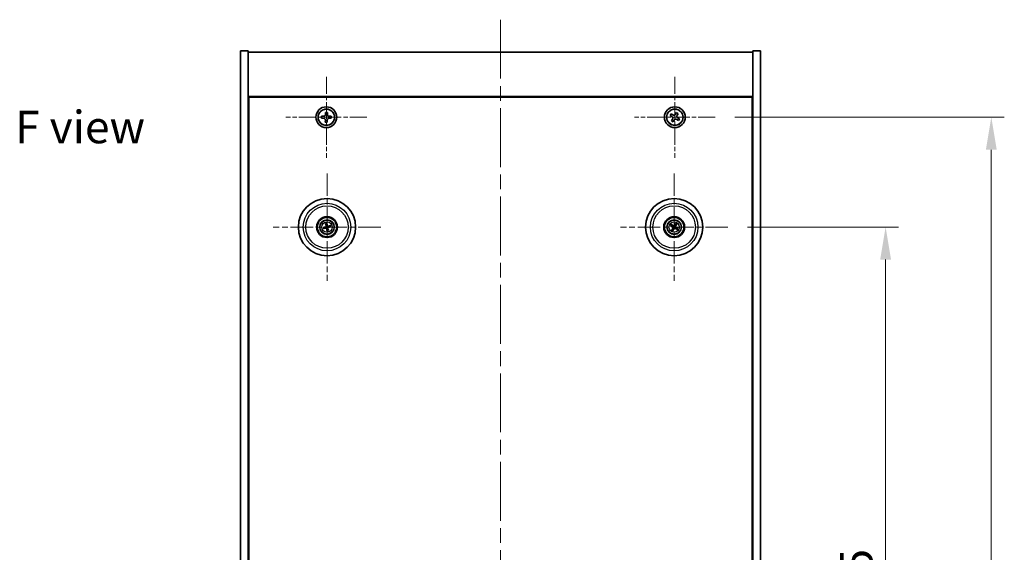
# Model space of a CAD drawing. Units: millimetres. Extents: x 58 to 7938, y 32 to 1437.
# Drawn here: x 2192 to 2570, y 397 to 602 of the extents above; entities that cross this region are included whole.
import ezdxf

# ---------------------------------------------------------------- set-up
doc = ezdxf.new("R2010")
doc.units = ezdxf.units.MM
doc.header["$LTSCALE"] = 4
doc.linetypes.add('CHAIN', pattern=[0.3543, 0.2362, -0.0295, 0.0591, -0.0295])
doc.layers.get('Defpoints').update_dxf_attribs({"lineweight": 25})
doc.layers.add('Center Mark (ISO)', color=7, linetype='Continuous', lineweight=18, true_color=0x80ffff)
doc.layers.add('Centerline (ISO)', color=7, linetype='Continuous', lineweight=18, true_color=0x80ffff)
for name, color, linetype, lineweight in [('Dimension (ISO)', 7, 'Continuous', 18), ('Dimension (ISO) @ 1', 7, 'Continuous', 18), ('Symbol (ISO)', 7, 'Continuous', 18), ('Visible (ISO)', 7, 'Continuous', 35), ('Visible Narrow (ISO)', 7, 'Continuous', 25)]:
    doc.layers.add(name, color=color, linetype=linetype, lineweight=lineweight)
doc.styles.add('Note Text (TK)', font='txt')
doc.dimstyles.new('Default - Method 1b (TK)', dxfattribs={"dimscale": 4, "dimtxt": 2.5, "dimasz": 2.5, "dimexe": 1, "dimexo": 1.5, "dimgap": 1, "dimtad": 1, "dimtoh": 1, "dimrnd": 1e-08, "dimdsep": 46, "dimtxsty": 'Note Text (TK)', "dimcen": 0.09, "dimdle": 5, "dimclrd": 100, "dimclre": 100, "dimclrt": 7, "dimadec": 1, "dimazin": 1, "dimtfac": 1, "dimtmove": 0, "dimatfit": 3, "dimfxl": 0, "dimtolj": 1, "dimlwd": -1, "dimlwe": -1, "dimarcsym": 0})

# ---------------------------------------------------------------- blocks, each defined once
blk = doc.blocks.new('*D36')
at = {"layer": 'Defpoints', "color": 0, "transparency": 16777216}
for p in [(2464.13, 521.82), (2464.13, 227.32), (2524.78, 227.32)]:
    blk.add_point(p, dxfattribs=at)
at = {"layer": 'Dimension (ISO)', "color": 100, "transparency": 16777216}
for p, q in [((2471.63, 521.82), (2529.78, 521.82)), ((2524.78, 509.32), (2524.78, 239.82)), ((2471.63, 227.32), (2529.78, 227.32))]:
    blk.add_line(p, q, dxfattribs=at)
for points in [[(2522.7, 509.32), (2526.87, 509.32), (2524.78, 521.82)], [(2522.7, 239.82), (2526.87, 239.82), (2524.78, 227.32)]]:
    blk.add_solid(points, dxfattribs=at)
at = {"layer": 'Dimension (ISO)', "color": 7, "transparency": 16777216, "insert": (2513.53, 355.47), "char_height": 12.5, "attachment_point": 4, "rotation": 90, "style": 'Note Text (TK)'}
blk.add_mtext('\\A1;294.5', dxfattribs=at)
blk = doc.blocks.new('*D37')
at = {"layer": 'Defpoints', "color": 0, "transparency": 16777216}
for p in [(2459.29, 564.07), (2459.29, 185.07), (2565.42, 185.07)]:
    blk.add_point(p, dxfattribs=at)
at = {"layer": 'Dimension (ISO)', "color": 100, "transparency": 16777216}
for p, q in [((2466.79, 564.07), (2570.42, 564.07)), ((2565.42, 551.57), (2565.42, 197.57)), ((2466.79, 185.07), (2570.42, 185.07))]:
    blk.add_line(p, q, dxfattribs=at)
for points in [[(2563.34, 551.57), (2567.51, 551.57), (2565.42, 564.07)], [(2563.34, 197.57), (2567.51, 197.57), (2565.42, 185.07)]]:
    blk.add_solid(points, dxfattribs=at)
at = {"layer": 'Dimension (ISO)', "color": 7, "transparency": 16777216, "insert": (2554.17, 361.9), "char_height": 12.5, "attachment_point": 4, "rotation": 90, "style": 'Note Text (TK)'}
blk.add_mtext('\\A1;379', dxfattribs=at)

msp = doc.modelspace()

# ---------------------------------------------------------------- linework, layer by layer
at = {"layer": 'Center Mark (ISO)', "linetype": 'CHAIN', "ltscale": 6.914953}
for p, q in [((2309.7311, 579.6314), (2309.7311, 548.5164)), ((2443.7311, 579.6314), (2443.7311, 548.5164)), ((2325.2886, 564.0739), (2294.1736, 564.0739)), ((2459.2886, 564.0739), (2428.1736, 564.0739))]:
    msp.add_line(p, q, dxfattribs=at)
at = {"layer": 'Center Mark (ISO)', "linetype": 'CHAIN', "ltscale": 9.17975}
for p, q in [((2309.9811, 542.4768), (2309.9811, 501.171)), ((2443.4811, 542.4768), (2443.4811, 501.171)), ((2330.634, 521.8239), (2289.3282, 521.8239)), ((2464.134, 521.8239), (2422.8282, 521.8239))]:
    msp.add_line(p, q, dxfattribs=at)
at = {"layer": 'Centerline (ISO)', "linetype": 'CHAIN', "ltscale": 23.990969}
msp.add_line((2376.7311, 601.5739), (2376.7311, 147.5739), dxfattribs=at)
at = {"layer": 'Visible (ISO)'}
for p, q in [((2276.7311, 589.5739), (2279.7311, 589.5739)), ((2276.7311, 159.5739), (2276.7311, 589.5739)), ((2279.7311, 159.5739), (2279.7311, 589.5739)), ((2279.7311, 589.0739), (2473.7311, 589.0739)), ((2476.7311, 589.5739), (2473.7311, 589.5739)), ((2473.7311, 589.5739), (2473.7311, 159.5739)), ((2476.7311, 589.5739), (2476.7311, 159.5739)), ((2473.7311, 572.0739), (2279.7311, 572.0739)), ((2279.9811, 177.3239), (2279.9811, 571.8239)), ((2279.9811, 571.8239), (2473.4811, 571.8239)), ((2473.4811, 571.8239), (2473.4811, 177.3239)), ((2307.8862, 564.4687), (2307.8763, 563.7288)), ((2308.6262, 564.4588), (2307.8862, 564.4687)), ((2309.386, 565.9287), (2309.376, 565.1888)), ((2310.1259, 565.9187), (2309.386, 565.9287)), ((2310.116, 565.1788), (2310.1259, 565.9187)), ((2311.5859, 564.419), (2310.846, 564.4289)), ((2311.576, 563.6791), (2311.5859, 564.419)), ((2442.3703, 565.3806), (2441.9724, 564.7567)), ((2441.9724, 564.7567), (2442.5963, 564.3588)), ((2442.9942, 564.9827), (2442.3703, 565.3806)), ((2444.4139, 565.8326), (2444.016, 565.2087)), ((2445.0378, 565.4347), (2444.4139, 565.8326)), ((2444.6399, 564.8108), (2445.0378, 565.4347)), ((2307.8763, 563.7288), (2308.6162, 563.7188)), ((2309.3462, 562.969), (2309.3363, 562.229)), ((2309.3363, 562.229), (2310.0762, 562.2191)), ((2310.0762, 562.2191), (2310.0861, 562.959)), ((2310.836, 563.689), (2311.576, 563.6791)), ((2442.8223, 563.337), (2442.4244, 562.7131)), ((2442.4244, 562.7131), (2443.0483, 562.3152)), ((2443.0483, 562.3152), (2443.4462, 562.9391)), ((2444.468, 563.1651), (2445.0919, 562.7672)), ((2445.4898, 563.3911), (2444.8659, 563.789)), ((2445.0919, 562.7672), (2445.4898, 563.3911)), ((2279.9811, 559.0739), (2279.7311, 559.0739)), ((2279.7311, 558.5739), (2279.9811, 558.5739)), ((2473.7311, 559.0739), (2473.4811, 559.0739)), ((2473.7311, 558.5739), (2473.4811, 558.5739)), ((2309.4381, 523.0733), (2309.6539, 522.5757)), ((2309.9228, 522.6417), (2309.8837, 523.1827)), ((2442.8557, 522.3541), (2442.4416, 522.7044)), ((2443.9666, 523.0967), (2443.7729, 522.5901)), ((2444.0113, 522.4493), (2444.3616, 522.8634)), ((2309.1633, 521.7656), (2308.6223, 521.7265)), ((2308.7317, 521.2809), (2309.2293, 521.4967)), ((2310.0393, 521.006), (2310.0785, 520.4651)), ((2310.5241, 520.5745), (2310.3083, 521.0721)), ((2311.2305, 522.3669), (2310.7329, 522.151)), ((2310.7989, 521.8821), (2311.3399, 521.9213)), ((2442.2083, 522.3094), (2442.7149, 522.1157)), ((2442.9509, 521.1985), (2442.6006, 520.7844)), ((2442.9956, 520.5511), (2443.1893, 521.0577)), ((2444.1065, 521.2936), (2444.5206, 520.9434)), ((2444.7539, 521.3384), (2444.2473, 521.5321))]:
    msp.add_line(p, q, dxfattribs=at)
for centre, radius in [((2309.7311, 564.0739), 4), ((2443.7311, 564.0739), 4), ((2309.7311, 564.0739), 3.15), ((2443.7311, 564.0739), 3.15), ((2309.9811, 521.8239), 11), ((2443.4811, 521.8239), 11), ((2309.9811, 521.8239), 4), ((2309.9811, 521.8239), 3.75), ((2309.9811, 521.8239), 2.8), ((2443.4811, 521.8239), 4), ((2443.4811, 521.8239), 3.75), ((2443.4811, 521.8239), 2.8)]:
    msp.add_circle(centre, radius, dxfattribs=at)
for centre, start, end in [((2309.9811, 521.8239), 94.07362, 113.516996), ((2443.4811, 521.8239), 49.706138, 69.149514), ((2309.9811, 521.8239), 184.07362, 203.516996), ((2309.9811, 521.8239), 274.07362, 293.516996), ((2309.9811, 521.8239), 4.07362, 23.516996), ((2443.4811, 521.8239), 139.706138, 159.149514), ((2443.4811, 521.8239), 229.706138, 249.149514), ((2443.4811, 521.8239), 319.706138, 339.149514)]:
    msp.add_arc(centre, 0.8199, start, end, dxfattribs=at)
for centre, major_axis, start_param, end_param in [((2310.1484, 521.8636), (1.1532, -4.8621), 4.41540809, 4.62147044), ((2309.8144, 521.7816), (-1.2298, 4.8433), 4.80330753, 5.00936987), ((2443.3948, 521.6751), (-4.3223, 2.5075), 4.80330753, 5.00936987), ((2443.6285, 521.7353), (-2.5755, -4.2822), 4.41540809, 4.62147044), ((2443.3324, 521.9102), (2.5075, 4.3223), 4.80330753, 5.00936987), ((2310.0234, 521.6572), (-4.8433, -1.2298), 4.80330753, 5.00936987), ((2309.9414, 521.9912), (4.8621, 1.1532), 4.41540809, 4.62147044), ((2310.1478, 521.8662), (1.2298, -4.8433), 4.80330753, 5.00936987), ((2309.8138, 521.7842), (-1.1532, 4.8621), 4.41540809, 4.62147044), ((2310.0208, 521.6566), (-4.8621, -1.1532), 4.41540809, 4.62147044), ((2309.9388, 521.9906), (4.8433, 1.2298), 4.80330753, 5.00936987), ((2443.5697, 521.9712), (4.2822, -2.5755), 4.41540809, 4.62147044), ((2443.6298, 521.7376), (-2.5075, -4.3223), 4.80330753, 5.00936987), ((2443.3337, 521.9125), (2.5755, 4.2822), 4.41540809, 4.62147044), ((2443.5674, 521.9726), (4.3223, -2.5075), 4.80330753, 5.00936987), ((2443.3925, 521.6765), (-4.2822, 2.5755), 4.41540809, 4.62147044)]:
    msp.add_ellipse(centre, major_axis=major_axis, ratio=0.08715574, start_param=start_param, end_param=end_param, dxfattribs=at)
for points, knots in [([(2308.6262, 564.4588), (2308.7186, 564.4575), (2308.8178, 564.4746), (2309.0012, 564.5475), (2309.0855, 564.6034), (2309.2191, 564.7335), (2309.2773, 564.8162), (2309.3551, 564.9977), (2309.3748, 565.0964), (2309.376, 565.1888)], [0.113199271, 0.113199271, 0.113199271, 0.113199271, 0.141183811, 0.141183811, 0.169168352, 0.169168352, 0.197152892, 0.197152892, 0.225137433, 0.225137433, 0.225137433, 0.225137433]), ([(2310.116, 565.1788), (2310.1147, 565.0864), (2310.1318, 564.9872), (2310.2047, 564.8038), (2310.2606, 564.7195), (2310.3907, 564.5858), (2310.4734, 564.5277), (2310.6549, 564.4499), (2310.7536, 564.4302), (2310.846, 564.4289)], [0, 0, 0, 0, 0.027984541, 0.027984541, 0.055969081, 0.055969081, 0.083953622, 0.083953622, 0.111938162, 0.111938162, 0.111938162, 0.111938162]), ([(2442.8223, 563.337), (2442.872, 563.4149), (2442.9097, 563.5082), (2442.9442, 563.7026), (2442.941, 563.8036), (2442.9008, 563.9858), (2442.861, 564.0787), (2442.7477, 564.2404), (2442.6742, 564.3091), (2442.5963, 564.3588)], [0, 0, 0, 0, 0.027984541, 0.027984541, 0.055969081, 0.055969081, 0.083953622, 0.083953622, 0.111938162, 0.111938162, 0.111938162, 0.111938162]), ([(2442.9942, 564.9827), (2443.0721, 564.933), (2443.1654, 564.8953), (2443.3598, 564.8608), (2443.4608, 564.8639), (2443.643, 564.9042), (2443.7359, 564.944), (2443.8976, 565.0573), (2443.9663, 565.1308), (2444.016, 565.2087)], [0.338363496, 0.338363496, 0.338363496, 0.338363496, 0.366348036, 0.366348036, 0.394332577, 0.394332577, 0.422317117, 0.422317117, 0.450301658, 0.450301658, 0.450301658, 0.450301658]), ([(2444.6399, 564.8108), (2444.5902, 564.7329), (2444.5525, 564.6396), (2444.518, 564.4452), (2444.5211, 564.3442), (2444.5614, 564.162), (2444.6012, 564.069), (2444.7145, 563.9074), (2444.788, 563.8387), (2444.8659, 563.789)], [0.225164225, 0.225164225, 0.225164225, 0.225164225, 0.253148765, 0.253148765, 0.281133306, 0.281133306, 0.309117846, 0.309117846, 0.337102387, 0.337102387, 0.337102387, 0.337102387]), ([(2309.3462, 562.969), (2309.3475, 563.0614), (2309.3304, 563.1606), (2309.2575, 563.344), (2309.2016, 563.4282), (2309.0715, 563.5619), (2308.9887, 563.62), (2308.8073, 563.6979), (2308.7086, 563.7176), (2308.6162, 563.7188)], [0.225164225, 0.225164225, 0.225164225, 0.225164225, 0.253148765, 0.253148765, 0.281133306, 0.281133306, 0.309117846, 0.309117846, 0.337102387, 0.337102387, 0.337102387, 0.337102387]), ([(2310.836, 563.689), (2310.7436, 563.6902), (2310.6444, 563.6732), (2310.461, 563.6003), (2310.3767, 563.5444), (2310.2431, 563.4142), (2310.1849, 563.3315), (2310.1071, 563.1501), (2310.0874, 563.0514), (2310.0861, 562.959)], [0.338363496, 0.338363496, 0.338363496, 0.338363496, 0.366348036, 0.366348036, 0.394332577, 0.394332577, 0.422317117, 0.422317117, 0.450301658, 0.450301658, 0.450301658, 0.450301658]), ([(2444.468, 563.1651), (2444.3901, 563.2148), (2444.2968, 563.2525), (2444.1024, 563.287), (2444.0014, 563.2838), (2443.8192, 563.2435), (2443.7263, 563.2038), (2443.5646, 563.0905), (2443.4959, 563.017), (2443.4462, 562.9391)], [0.113199271, 0.113199271, 0.113199271, 0.113199271, 0.141183811, 0.141183811, 0.169168352, 0.169168352, 0.197152892, 0.197152892, 0.225137433, 0.225137433, 0.225137433, 0.225137433]), ([(2309.4381, 523.0733), (2309.4362, 523.0776), (2309.4338, 523.0841), (2309.4288, 523.0993), (2309.4252, 523.1113), (2309.419, 523.1338), (2309.4153, 523.1482), (2309.4101, 523.17), (2309.4077, 523.1807), (2309.4057, 523.1903)], [0.0346009038, 0.0346009038, 0.0346009038, 0.0346009038, 0.0376365484, 0.0376365484, 0.0413929595, 0.0413929595, 0.045198241, 0.045198241, 0.0480896309, 0.0480896309, 0.0480896309, 0.0480896309]), ([(2309.8582, 523.3014), (2309.8608, 523.2919), (2309.8637, 523.2813), (2309.8692, 523.2597), (2309.8726, 523.2451), (2309.8775, 523.2224), (2309.8799, 523.2101), (2309.8824, 523.1943), (2309.8833, 523.1874), (2309.8837, 523.1827)], [0.0122628834, 0.0122628834, 0.0122628834, 0.0122628834, 0.0151542734, 0.0151542734, 0.0189595549, 0.0189595549, 0.022715966, 0.022715966, 0.0257516105, 0.0257516105, 0.0257516105, 0.0257516105]), ([(2442.3389, 522.7692), (2442.3476, 522.7645), (2442.3571, 522.7591), (2442.3764, 522.7479), (2442.3892, 522.7402), (2442.4089, 522.7277), (2442.4194, 522.7208), (2442.4325, 522.7116), (2442.438, 522.7075), (2442.4416, 522.7044)], [0.0122628834, 0.0122628834, 0.0122628834, 0.0122628834, 0.0151542734, 0.0151542734, 0.0189595549, 0.0189595549, 0.022715966, 0.022715966, 0.0257516105, 0.0257516105, 0.0257516105, 0.0257516105]), ([(2443.9666, 523.0967), (2443.9683, 523.1012), (2443.9711, 523.1075), (2443.9781, 523.1219), (2443.9839, 523.1329), (2443.9952, 523.1533), (2444.0027, 523.1663), (2444.0142, 523.1854), (2444.02, 523.1947), (2444.0253, 523.203)], [0.0346009038, 0.0346009038, 0.0346009038, 0.0346009038, 0.0376365484, 0.0376365484, 0.0413929595, 0.0413929595, 0.045198241, 0.045198241, 0.0480896309, 0.0480896309, 0.0480896309, 0.0480896309]), ([(2444.4264, 522.9661), (2444.4217, 522.9574), (2444.4163, 522.9479), (2444.4051, 522.9286), (2444.3974, 522.9158), (2444.3849, 522.8961), (2444.3781, 522.8856), (2444.3688, 522.8725), (2444.3647, 522.867), (2444.3616, 522.8634)], [0.0122628834, 0.0122628834, 0.0122628834, 0.0122628834, 0.0151542734, 0.0151542734, 0.0189595549, 0.0189595549, 0.022715966, 0.022715966, 0.0257516105, 0.0257516105, 0.0257516105, 0.0257516105]), ([(2308.5036, 521.701), (2308.5131, 521.7036), (2308.5237, 521.7065), (2308.5453, 521.712), (2308.5598, 521.7154), (2308.5826, 521.7203), (2308.5949, 521.7227), (2308.6107, 521.7252), (2308.6176, 521.7261), (2308.6223, 521.7265)], [0.0122628834, 0.0122628834, 0.0122628834, 0.0122628834, 0.0151542734, 0.0151542734, 0.0189595549, 0.0189595549, 0.022715966, 0.022715966, 0.0257516105, 0.0257516105, 0.0257516105, 0.0257516105]), ([(2308.7317, 521.2809), (2308.7274, 521.279), (2308.7208, 521.2766), (2308.7057, 521.2716), (2308.6937, 521.268), (2308.6712, 521.2618), (2308.6567, 521.2581), (2308.635, 521.2529), (2308.6243, 521.2505), (2308.6147, 521.2485)], [0.0346009038, 0.0346009038, 0.0346009038, 0.0346009038, 0.0376365484, 0.0376365484, 0.0413929595, 0.0413929595, 0.045198241, 0.045198241, 0.0480896309, 0.0480896309, 0.0480896309, 0.0480896309]), ([(2309.6217, 522.2049), (2309.6272, 522.1807), (2309.6284, 522.1536), (2309.6198, 522.1013), (2309.61, 522.0761), (2309.5838, 522.0335), (2309.5656, 522.0134), (2309.5236, 521.9829), (2309.5001, 521.972), (2309.4769, 521.9659)], [0, 0, 0, 0, 0.0074949209, 0.0074949209, 0.0149898419, 0.0149898419, 0.0224863874, 0.0224863874, 0.0296679253, 0.0296679253, 0.0296679253, 0.0296679253]), ([(2309.7512, 522.2357), (2309.7609, 522.2018), (2309.765, 522.1655), (2309.7625, 522.108), (2309.7585, 522.0818), (2309.7433, 522.0302), (2309.7321, 522.0049), (2309.7053, 521.9608), (2309.6881, 521.939), (2309.6495, 521.9017), (2309.628, 521.8861), (2309.5782, 521.8572), (2309.5442, 521.844), (2309.5097, 521.8369)], [0.1466285026, 0.1466285026, 0.1466285026, 0.1466285026, 0.1576101955, 0.1576101955, 0.1653520771, 0.1653520771, 0.1730939586, 0.1730939586, 0.1808358402, 0.1808358402, 0.1885777218, 0.1885777218, 0.1995594146, 0.1995594146, 0.1995594146, 0.1995594146]), ([(2309.5693, 521.594), (2309.6032, 521.6037), (2309.6395, 521.6078), (2309.697, 521.6053), (2309.7232, 521.6013), (2309.7748, 521.5861), (2309.8001, 521.5749), (2309.8442, 521.5481), (2309.8659, 521.5309), (2309.9033, 521.4922), (2309.9189, 521.4708), (2309.9478, 521.421), (2309.961, 521.387), (2309.9681, 521.3525)], [0.1466285026, 0.1466285026, 0.1466285026, 0.1466285026, 0.1576101955, 0.1576101955, 0.1653520771, 0.1653520771, 0.1730939586, 0.1730939586, 0.1808358402, 0.1808358402, 0.1885777218, 0.1885777218, 0.1995594146, 0.1995594146, 0.1995594146, 0.1995594146]), ([(2309.6001, 521.4645), (2309.6243, 521.47), (2309.6513, 521.4712), (2309.7036, 521.4626), (2309.7289, 521.4528), (2309.7715, 521.4266), (2309.7916, 521.4084), (2309.8221, 521.3664), (2309.833, 521.3429), (2309.839, 521.3197)], [0, 0, 0, 0, 0.0074949209, 0.0074949209, 0.0149898419, 0.0149898419, 0.0224863874, 0.0224863874, 0.0296679253, 0.0296679253, 0.0296679253, 0.0296679253]), ([(2310.3929, 522.0537), (2310.359, 522.0441), (2310.3227, 522.04), (2310.2652, 522.0425), (2310.239, 522.0465), (2310.1874, 522.0617), (2310.1621, 522.0729), (2310.118, 522.0997), (2310.0963, 522.1169), (2310.0589, 522.1555), (2310.0433, 522.177), (2310.0144, 522.2267), (2310.0012, 522.2608), (2309.9941, 522.2953)], [0.1466285026, 0.1466285026, 0.1466285026, 0.1466285026, 0.1576101955, 0.1576101955, 0.1653520771, 0.1653520771, 0.1730939586, 0.1730939586, 0.1808358402, 0.1808358402, 0.1885777218, 0.1885777218, 0.1995594146, 0.1995594146, 0.1995594146, 0.1995594146]), ([(2310.104, 520.3464), (2310.1013, 520.3558), (2310.0985, 520.3665), (2310.093, 520.3881), (2310.0896, 520.4026), (2310.0847, 520.4254), (2310.0823, 520.4377), (2310.0797, 520.4535), (2310.0789, 520.4604), (2310.0785, 520.4651)], [0.0122628834, 0.0122628834, 0.0122628834, 0.0122628834, 0.0151542734, 0.0151542734, 0.0189595549, 0.0189595549, 0.022715966, 0.022715966, 0.0257516105, 0.0257516105, 0.0257516105, 0.0257516105]), ([(2310.3621, 522.1833), (2310.3379, 522.1777), (2310.3109, 522.1766), (2310.2585, 522.1852), (2310.2333, 522.195), (2310.1907, 522.2212), (2310.1706, 522.2394), (2310.1401, 522.2814), (2310.1292, 522.3049), (2310.1231, 522.3281)], [0, 0, 0, 0, 0.0074949209, 0.0074949209, 0.0149898419, 0.0149898419, 0.0224863874, 0.0224863874, 0.0296679253, 0.0296679253, 0.0296679253, 0.0296679253]), ([(2310.211, 521.4121), (2310.2013, 521.446), (2310.1972, 521.4823), (2310.1997, 521.5398), (2310.2037, 521.566), (2310.2189, 521.6175), (2310.2301, 521.6429), (2310.2569, 521.687), (2310.2741, 521.7087), (2310.3127, 521.7461), (2310.3342, 521.7617), (2310.3839, 521.7906), (2310.418, 521.8038), (2310.4525, 521.8109)], [0.1466285026, 0.1466285026, 0.1466285026, 0.1466285026, 0.1576101955, 0.1576101955, 0.1653520771, 0.1653520771, 0.1730939586, 0.1730939586, 0.1808358402, 0.1808358402, 0.1885777218, 0.1885777218, 0.1995594146, 0.1995594146, 0.1995594146, 0.1995594146]), ([(2310.3405, 521.4428), (2310.3349, 521.4671), (2310.3338, 521.4941), (2310.3424, 521.5464), (2310.3522, 521.5717), (2310.3784, 521.6143), (2310.3966, 521.6344), (2310.4386, 521.6649), (2310.4621, 521.6758), (2310.4853, 521.6818)], [0, 0, 0, 0, 0.0074949209, 0.0074949209, 0.0149898419, 0.0149898419, 0.0224863874, 0.0224863874, 0.0296679253, 0.0296679253, 0.0296679253, 0.0296679253]), ([(2310.5241, 520.5745), (2310.526, 520.5701), (2310.5284, 520.5636), (2310.5334, 520.5484), (2310.537, 520.5365), (2310.5432, 520.514), (2310.5469, 520.4995), (2310.552, 520.4778), (2310.5544, 520.4671), (2310.5565, 520.4575)], [0.0346009038, 0.0346009038, 0.0346009038, 0.0346009038, 0.0376365484, 0.0376365484, 0.0413929595, 0.0413929595, 0.045198241, 0.045198241, 0.0480896309, 0.0480896309, 0.0480896309, 0.0480896309]), ([(2311.2305, 522.3669), (2311.2348, 522.3688), (2311.2413, 522.3712), (2311.2565, 522.3762), (2311.2685, 522.3798), (2311.291, 522.386), (2311.3054, 522.3897), (2311.3272, 522.3948), (2311.3379, 522.3972), (2311.3475, 522.3992)], [0.0346009038, 0.0346009038, 0.0346009038, 0.0346009038, 0.0376365484, 0.0376365484, 0.0413929595, 0.0413929595, 0.045198241, 0.045198241, 0.0480896309, 0.0480896309, 0.0480896309, 0.0480896309]), ([(2311.4586, 521.9468), (2311.4491, 521.9441), (2311.4385, 521.9413), (2311.4169, 521.9358), (2311.4024, 521.9324), (2311.3796, 521.9275), (2311.3673, 521.9251), (2311.3515, 521.9225), (2311.3446, 521.9216), (2311.3399, 521.9213)], [0.0122628834, 0.0122628834, 0.0122628834, 0.0122628834, 0.0151542734, 0.0151542734, 0.0189595549, 0.0189595549, 0.022715966, 0.022715966, 0.0257516105, 0.0257516105, 0.0257516105, 0.0257516105]), ([(2442.2083, 522.3094), (2442.2038, 522.3111), (2442.1975, 522.3139), (2442.1831, 522.3209), (2442.172, 522.3267), (2442.1516, 522.338), (2442.1387, 522.3455), (2442.1196, 522.357), (2442.1103, 522.3628), (2442.102, 522.368)], [0.0346009038, 0.0346009038, 0.0346009038, 0.0346009038, 0.0376365484, 0.0376365484, 0.0413929595, 0.0413929595, 0.045198241, 0.045198241, 0.0480896309, 0.0480896309, 0.0480896309, 0.0480896309]), ([(2442.5358, 520.6817), (2442.5405, 520.6903), (2442.5459, 520.6999), (2442.5571, 520.7192), (2442.5648, 520.732), (2442.5772, 520.7517), (2442.5841, 520.7622), (2442.5933, 520.7752), (2442.5975, 520.7808), (2442.6006, 520.7844)], [0.0122628834, 0.0122628834, 0.0122628834, 0.0122628834, 0.0151542734, 0.0151542734, 0.0189595549, 0.0189595549, 0.022715966, 0.022715966, 0.0257516105, 0.0257516105, 0.0257516105, 0.0257516105]), ([(2442.9956, 520.5511), (2442.9939, 520.5466), (2442.9911, 520.5403), (2442.9841, 520.5259), (2442.9783, 520.5148), (2442.967, 520.4944), (2442.9595, 520.4815), (2442.948, 520.4624), (2442.9422, 520.453), (2442.9369, 520.4448)], [0.0346009038, 0.0346009038, 0.0346009038, 0.0346009038, 0.0376365484, 0.0376365484, 0.0413929595, 0.0413929595, 0.045198241, 0.045198241, 0.0480896309, 0.0480896309, 0.0480896309, 0.0480896309]), ([(2442.9574, 521.8334), (2442.9786, 521.8204), (2442.9987, 521.8023), (2443.0301, 521.7596), (2443.0413, 521.7349), (2443.0534, 521.6864), (2443.055, 521.6594), (2443.0475, 521.608), (2443.0389, 521.5836), (2443.027, 521.5628)], [0, 0, 0, 0, 0.0074949209, 0.0074949209, 0.0149898419, 0.0149898419, 0.0224863874, 0.0224863874, 0.0296679253, 0.0296679253, 0.0296679253, 0.0296679253]), ([(2443.026, 521.9475), (2443.057, 521.9307), (2443.0858, 521.9083), (2443.1251, 521.8663), (2443.1411, 521.8451), (2443.1673, 521.7982), (2443.1775, 521.7724), (2443.1904, 521.7225), (2443.1939, 521.695), (2443.1936, 521.6412), (2443.1898, 521.615), (2443.1756, 521.5592), (2443.1612, 521.5256), (2443.1422, 521.496)], [0.1466285026, 0.1466285026, 0.1466285026, 0.1466285026, 0.1576101955, 0.1576101955, 0.1653520771, 0.1653520771, 0.1730939586, 0.1730939586, 0.1808358402, 0.1808358402, 0.1885777218, 0.1885777218, 0.1995594146, 0.1995594146, 0.1995594146, 0.1995594146]), ([(2443.6047, 522.279), (2443.588, 522.248), (2443.5655, 522.2192), (2443.5235, 522.1799), (2443.5023, 522.1639), (2443.4554, 522.1377), (2443.4296, 522.1274), (2443.3797, 522.1146), (2443.3522, 522.1111), (2443.2984, 522.1114), (2443.2722, 522.1152), (2443.2164, 522.1294), (2443.1828, 522.1438), (2443.1532, 522.1628)], [0.1466285026, 0.1466285026, 0.1466285026, 0.1466285026, 0.1576101955, 0.1576101955, 0.1653520771, 0.1653520771, 0.1730939586, 0.1730939586, 0.1808358402, 0.1808358402, 0.1885777218, 0.1885777218, 0.1995594146, 0.1995594146, 0.1995594146, 0.1995594146]), ([(2443.4906, 522.3476), (2443.4776, 522.3264), (2443.4595, 522.3063), (2443.4168, 522.2749), (2443.3921, 522.2636), (2443.3436, 522.2516), (2443.3166, 522.2499), (2443.2652, 522.2574), (2443.2408, 522.2661), (2443.22, 522.278)], [0, 0, 0, 0, 0.0074949209, 0.0074949209, 0.0149898419, 0.0149898419, 0.0224863874, 0.0224863874, 0.0296679253, 0.0296679253, 0.0296679253, 0.0296679253]), ([(2443.3575, 521.3688), (2443.3742, 521.3997), (2443.3967, 521.4286), (2443.4387, 521.4679), (2443.4599, 521.4839), (2443.5068, 521.5101), (2443.5325, 521.5203), (2443.5825, 521.5332), (2443.61, 521.5367), (2443.6638, 521.5363), (2443.69, 521.5325), (2443.7458, 521.5184), (2443.7794, 521.504), (2443.809, 521.485)], [0.1466285026, 0.1466285026, 0.1466285026, 0.1466285026, 0.1576101955, 0.1576101955, 0.1653520771, 0.1653520771, 0.1730939586, 0.1730939586, 0.1808358402, 0.1808358402, 0.1885777218, 0.1885777218, 0.1995594146, 0.1995594146, 0.1995594146, 0.1995594146]), ([(2443.4716, 521.3002), (2443.4846, 521.3214), (2443.5026, 521.3415), (2443.5454, 521.3729), (2443.5701, 521.3841), (2443.6185, 521.3962), (2443.6456, 521.3978), (2443.697, 521.3903), (2443.7213, 521.3817), (2443.7422, 521.3698)], [0, 0, 0, 0, 0.0074949209, 0.0074949209, 0.0149898419, 0.0149898419, 0.0224863874, 0.0224863874, 0.0296679253, 0.0296679253, 0.0296679253, 0.0296679253]), ([(2443.9362, 521.7003), (2443.9052, 521.717), (2443.8764, 521.7395), (2443.8371, 521.7815), (2443.8211, 521.8027), (2443.7949, 521.8496), (2443.7846, 521.8753), (2443.7718, 521.9253), (2443.7683, 521.9528), (2443.7686, 522.0065), (2443.7724, 522.0328), (2443.7866, 522.0886), (2443.801, 522.1222), (2443.82, 522.1518)], [0.1466285026, 0.1466285026, 0.1466285026, 0.1466285026, 0.1576101955, 0.1576101955, 0.1653520771, 0.1653520771, 0.1730939586, 0.1730939586, 0.1808358402, 0.1808358402, 0.1885777218, 0.1885777218, 0.1995594146, 0.1995594146, 0.1995594146, 0.1995594146]), ([(2444.0048, 521.8144), (2443.9836, 521.8274), (2443.9635, 521.8454), (2443.9321, 521.8882), (2443.9209, 521.9128), (2443.9088, 521.9613), (2443.9071, 521.9884), (2443.9146, 522.0398), (2443.9233, 522.0641), (2443.9352, 522.085)], [0, 0, 0, 0, 0.0074949209, 0.0074949209, 0.0149898419, 0.0149898419, 0.0224863874, 0.0224863874, 0.0296679253, 0.0296679253, 0.0296679253, 0.0296679253]), ([(2444.6233, 520.8786), (2444.6146, 520.8833), (2444.6051, 520.8887), (2444.5858, 520.8999), (2444.573, 520.9076), (2444.5533, 520.92), (2444.5428, 520.9269), (2444.5297, 520.9361), (2444.5242, 520.9403), (2444.5206, 520.9434)], [0.0122628834, 0.0122628834, 0.0122628834, 0.0122628834, 0.0151542734, 0.0151542734, 0.0189595549, 0.0189595549, 0.022715966, 0.022715966, 0.0257516105, 0.0257516105, 0.0257516105, 0.0257516105]), ([(2444.7539, 521.3384), (2444.7584, 521.3367), (2444.7647, 521.3339), (2444.7791, 521.3269), (2444.7902, 521.321), (2444.8105, 521.3098), (2444.8235, 521.3023), (2444.8426, 521.2908), (2444.8519, 521.285), (2444.8602, 521.2797)], [0.0346009038, 0.0346009038, 0.0346009038, 0.0346009038, 0.0376365484, 0.0376365484, 0.0413929595, 0.0413929595, 0.045198241, 0.045198241, 0.0480896309, 0.0480896309, 0.0480896309, 0.0480896309])]:
    msp.add_open_spline(points, degree=3, knots=knots, dxfattribs=at)
for points, weights in [([(2309.6539, 522.5757), (2309.7159, 522.3595), (2309.7512, 522.2357)], [1, 1.31905273402, 1.607360829]), ([(2309.9941, 522.2953), (2309.9681, 522.4214), (2309.9228, 522.6417)], [1.607360829, 1.31905273402, 1]), ([(2443.7729, 522.5901), (2443.666, 522.3922), (2443.6047, 522.279)], [1, 1.31905273402, 1.607360829]), ([(2309.5097, 521.8369), (2309.3836, 521.8109), (2309.1633, 521.7656)], [1.607360829, 1.31905273402, 1]), ([(2309.2293, 521.4967), (2309.4455, 521.5587), (2309.5693, 521.594)], [1, 1.31905273402, 1.607360829]), ([(2309.9681, 521.3525), (2309.9941, 521.2264), (2310.0393, 521.006)], [1.607360829, 1.31905273402, 1]), ([(2310.3083, 521.0721), (2310.2463, 521.2883), (2310.211, 521.4121)], [1, 1.31905273402, 1.607360829]), ([(2310.7329, 522.151), (2310.5167, 522.0891), (2310.3929, 522.0537)], [1, 1.31905273402, 1.607360829]), ([(2310.4525, 521.8109), (2310.5786, 521.8369), (2310.7989, 521.8821)], [1.607360829, 1.31905273402, 1]), ([(2442.7149, 522.1157), (2442.9128, 522.0088), (2443.026, 521.9475)], [1, 1.31905273402, 1.607360829]), ([(2443.1532, 522.1628), (2443.0449, 522.2324), (2442.8557, 522.3541)], [1.607360829, 1.31905273402, 1]), ([(2443.1422, 521.496), (2443.0726, 521.3876), (2442.9509, 521.1985)], [1.607360829, 1.31905273402, 1]), ([(2443.1893, 521.0577), (2443.2962, 521.2556), (2443.3575, 521.3688)], [1, 1.31905273402, 1.607360829]), ([(2443.809, 521.485), (2443.9173, 521.4154), (2444.1065, 521.2936)], [1.607360829, 1.31905273402, 1]), ([(2443.82, 522.1518), (2443.8896, 522.2601), (2444.0113, 522.4493)], [1.607360829, 1.31905273402, 1]), ([(2444.2473, 521.5321), (2444.0494, 521.639), (2443.9362, 521.7003)], [1, 1.31905273402, 1.607360829])]:
    msp.add_rational_spline(points, weights, degree=2, dxfattribs=at)
at = {"layer": 'Visible Narrow (ISO)'}
for p, q in [((2309.4769, 521.9659), (2309.5097, 521.8369)), ((2309.6001, 521.4645), (2309.5693, 521.594)), ((2309.6217, 522.2049), (2309.7512, 522.2357)), ((2309.839, 521.3197), (2309.9681, 521.3525)), ((2310.1231, 522.3281), (2309.9941, 522.2953)), ((2310.3405, 521.4428), (2310.211, 521.4121)), ((2310.3621, 522.1833), (2310.3929, 522.0537)), ((2310.4853, 521.6818), (2310.4525, 521.8109)), ((2442.9574, 521.8334), (2443.026, 521.9475)), ((2443.027, 521.5628), (2443.1422, 521.496)), ((2443.22, 522.278), (2443.1532, 522.1628)), ((2443.4716, 521.3002), (2443.3575, 521.3688)), ((2443.4906, 522.3476), (2443.6047, 522.279)), ((2443.7422, 521.3698), (2443.809, 521.485)), ((2443.9352, 522.085), (2443.82, 522.1518)), ((2444.0048, 521.8144), (2443.9362, 521.7003))]:
    msp.add_line(p, q, dxfattribs=at)
for centre, radius in [((2309.7311, 564.0739), 3.0575), ((2443.7311, 564.0739), 3.0575), ((2309.9811, 521.8239), 9.1393), ((2443.4811, 521.8239), 9.1393), ((2309.9811, 521.8239), 8.1529), ((2443.4811, 521.8239), 8.1529), ((2309.9811, 521.8239), 2.7135), ((2309.9811, 521.8239), 1.9975), ((2443.4811, 521.8239), 2.7135), ((2443.4811, 521.8239), 1.9975)]:
    msp.add_circle(centre, radius, dxfattribs=at)
for centre, radius, start, end in [((2309.9811, 521.8239), 1.4826, 94.755779, 112.834838), ((2309.9811, 521.8239), 1.3623, 94.100629, 113.489987), ((2443.4811, 521.8239), 1.4826, 140.388296, 158.467356), ((2443.4811, 521.8239), 1.3623, 139.733147, 159.122505), ((2443.4811, 521.8239), 1.3623, 49.733147, 69.122505), ((2443.4811, 521.8239), 1.4826, 50.388296, 68.467356), ((2309.9811, 521.8239), 1.4826, 184.755779, 202.834838), ((2309.9811, 521.8239), 1.3623, 184.100629, 203.489987), ((2309.9811, 521.8239), 1.3623, 274.100629, 293.489987), ((2309.9811, 521.8239), 1.4826, 274.755779, 292.834838), ((2309.9811, 521.8239), 1.3623, 4.100629, 23.489987), ((2309.9811, 521.8239), 1.4826, 4.755779, 22.834838), ((2443.4811, 521.8239), 1.4826, 230.388296, 248.467356), ((2443.4811, 521.8239), 1.3623, 229.733147, 249.122505), ((2443.4811, 521.8239), 1.3623, 319.733147, 339.122505), ((2443.4811, 521.8239), 1.4826, 320.388296, 338.467356)]:
    msp.add_arc(centre, radius, start, end, dxfattribs=at)

# ---------------------------------------------------------------- texts
at = {"layer": 'Symbol (ISO)', "color": 7, "insert": (2190.0911, 560.3033), "char_height": 12.5, "width": 50.365496, "attachment_point": 4, "line_spacing_factor": 1.5, "style": 'Note Text (TK)'}
msp.add_mtext('{\\fＭＳ Ｐゴシック|b0|i0;F view}', dxfattribs=at)

# ---------------------------------------------------------------- dimensions: what is measured, and where the dimension line sits
at = {"layer": 'Dimension (ISO) @ 1', "color": 100, "true_color": 0x00ff3f}
for base, p1, p2, picture, middle in [((2565.423, 185.0739), (2459.2886, 564.0739), (2459.2886, 185.0739), '*D37', (2565.423, 374.5739)), ((2524.7838, 227.3239), (2464.134, 521.8239), (2464.134, 227.3239), '*D36', (2524.7838, 374.5739))]:
    dim = msp.add_linear_dim(base=base, p1=p1, p2=p2, angle=90, dimstyle='Default - Method 1b (TK)', override={"dimscale": 1, "dimtxt": 12.5, "dimasz": 12.5, "dimexe": 5, "dimexo": 7.5, "dimgap": 5, "dimtoh": 0, "dimdec": 2, "dimcen": 0.45, "dimtol": 0, "dimlim": 0, "dimtp": 0, "dimtm": 0, "dimtdec": 2, "dimtix": 0, "dimtofl": 0, "dimtmove": 0, "dimatfit": 1}, dxfattribs=at)
    dim.commit()
    dim.dimension.update_dxf_attribs({"geometry": picture, "text_midpoint": middle, "dimtype": 128})

doc.saveas('drawing.dxf')
